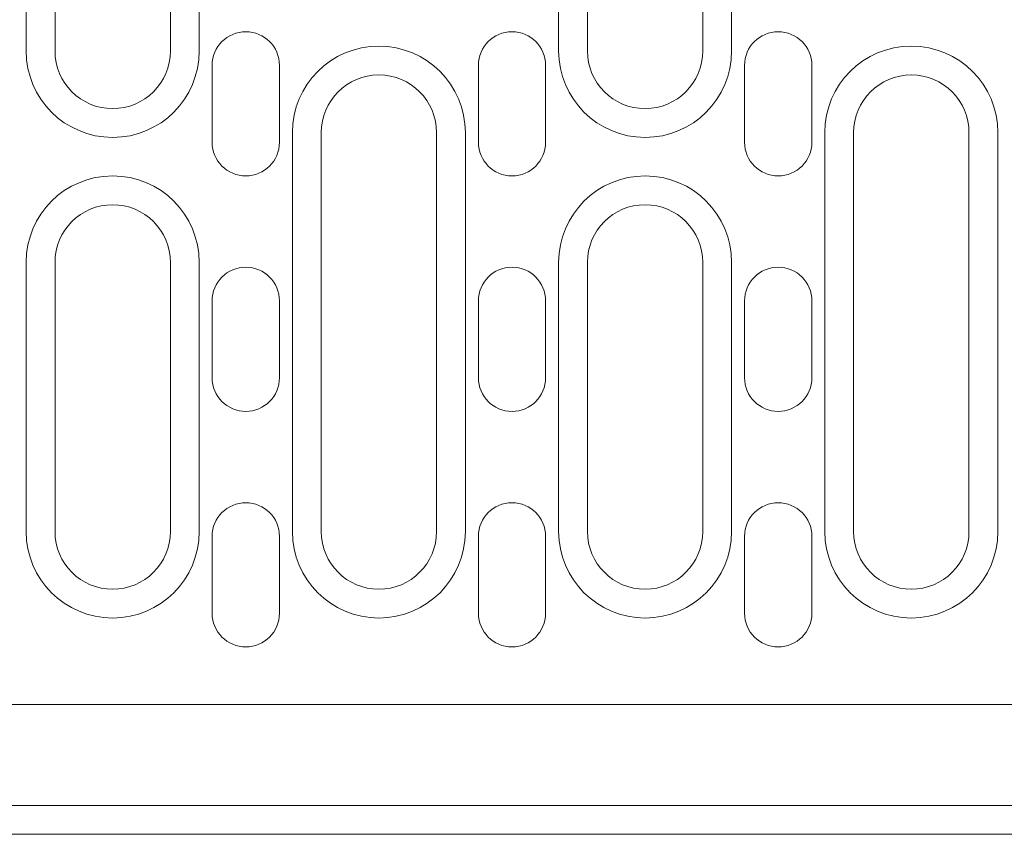
# Model space of a CAD drawing. Units: millimetres. Extents: x 1786 to 4781, y 304 to 4539.
# Drawn here: x 3699 to 3802, y 1819 to 1904 of the extents above; entities that cross this region are included whole.
import ezdxf

# ---------------------------------------------------------------- set-up
doc = ezdxf.new("R2010")
doc.units = ezdxf.units.MM
doc.layers.add('DUENN-18', color=7, linetype='Continuous', lineweight=9)

msp = doc.modelspace()

# ---------------------------------------------------------------- linework, layer by layer
at = {"layer": 'DUENN-18'}
for p, q in [((3700.130696, 1987.432754), (3700.130696, 1900.432754)), ((3703.130696, 1900.432754), (3703.130696, 1987.432754)), ((3715.130696, 1987.432754), (3715.130696, 1900.432754)), ((3718.130696, 1900.432754), (3718.130696, 1987.432754)), ((3755.530696, 1987.432754), (3755.530696, 1900.432754)), ((3758.530696, 1900.432754), (3758.530696, 1987.432754)), ((3770.530696, 1987.432754), (3770.530696, 1900.432754)), ((3773.530696, 1900.432754), (3773.530696, 1987.432754)), ((3719.480696, 1890.932754), (3719.480696, 1898.932754)), ((3726.480696, 1898.932754), (3726.480696, 1890.932754)), ((3747.180696, 1890.932754), (3747.180696, 1898.932754)), ((3754.180696, 1898.932754), (3754.180696, 1890.932754)), ((3774.880696, 1890.932754), (3774.880696, 1898.932754)), ((3781.880696, 1898.932754), (3781.880696, 1890.932754)), ((3727.830696, 1891.932754), (3727.830696, 1850.432754)), ((3730.830696, 1850.432754), (3730.830696, 1891.932754)), ((3742.830696, 1891.932754), (3742.830696, 1850.432754)), ((3745.830696, 1850.432754), (3745.830696, 1891.932754)), ((3783.230696, 1891.932754), (3783.230696, 1850.432754)), ((3786.230696, 1850.432754), (3786.230696, 1891.932754)), ((3798.230696, 1891.932754), (3798.230696, 1850.432754)), ((3801.230696, 1850.432754), (3801.230696, 1891.932754)), ((3700.130696, 1878.432754), (3700.130696, 1850.432754)), ((3703.130696, 1850.432754), (3703.130696, 1878.432754)), ((3715.130696, 1878.432754), (3715.130696, 1850.432754)), ((3718.130696, 1850.432754), (3718.130696, 1878.432754)), ((3755.530696, 1878.432754), (3755.530696, 1850.432754)), ((3758.530696, 1850.432754), (3758.530696, 1878.432754)), ((3770.530696, 1878.432754), (3770.530696, 1850.432754)), ((3773.530696, 1850.432754), (3773.530696, 1878.432754)), ((3719.480696, 1866.432754), (3719.480696, 1874.432754)), ((3726.480696, 1874.432754), (3726.480696, 1866.432754)), ((3747.180696, 1866.432754), (3747.180696, 1874.432754)), ((3754.180696, 1874.432754), (3754.180696, 1866.432754)), ((3774.880696, 1866.432754), (3774.880696, 1874.432754)), ((3781.880696, 1874.432754), (3781.880696, 1866.432754)), ((3719.480696, 1841.932754), (3719.480696, 1849.932754)), ((3726.480696, 1849.932754), (3726.480696, 1841.932754)), ((3747.180696, 1841.932754), (3747.180696, 1849.932754)), ((3754.180696, 1849.932754), (3754.180696, 1841.932754)), ((3774.880696, 1841.932754), (3774.880696, 1849.932754)), ((3781.880696, 1849.932754), (3781.880696, 1841.932754)), ((3835.630696, 1832.432754), (3598.130696, 1832.432754)), ((4097.630696, 1821.932752), (3597.630696, 1821.932752)), ((4097.630696, 1818.932754), (3598.630698, 1818.932754))]:
    msp.add_line(p, q, dxfattribs=at)
for centre, radius, start, end in [((3722.980696, 1898.932754), 3.5, 0, 180), ((3750.680696, 1898.932754), 3.5, 0, 180), ((3778.380696, 1898.932754), 3.5, 0, 180), ((3736.830696, 1891.932754), 9, 0, 180), ((3792.230696, 1891.932754), 9, 0, 180), ((3709.130696, 1900.432754), 9, 180, 0), ((3709.130696, 1900.432754), 6, 180, 0), ((3764.530696, 1900.432754), 9, 180, 0), ((3764.530696, 1900.432754), 6, 180, 0), ((3736.830696, 1891.932754), 6, 0, 180), ((3792.230696, 1891.932754), 6, 0, 180), ((3722.980696, 1890.932754), 3.5, 180, 0), ((3750.680696, 1890.932754), 3.5, 180, 0), ((3778.380696, 1890.932754), 3.5, 180, 0), ((3709.130696, 1878.432754), 9, 0, 180), ((3764.530696, 1878.432754), 9, 0, 180), ((3709.130696, 1878.432754), 6, 0, 180), ((3764.530696, 1878.432754), 6, 0, 180), ((3722.980696, 1874.432754), 3.5, 0, 180), ((3750.680696, 1874.432754), 3.5, 0, 180), ((3778.380696, 1874.432754), 3.5, 0, 180), ((3722.980696, 1866.432754), 3.5, 180, 0), ((3750.680696, 1866.432754), 3.5, 180, 0), ((3778.380696, 1866.432754), 3.5, 180, 0), ((3722.980696, 1849.932754), 3.5, 0, 180), ((3750.680696, 1849.932754), 3.5, 0, 180), ((3778.380696, 1849.932754), 3.5, 0, 180), ((3709.130696, 1850.432754), 9, 180, 0), ((3709.130696, 1850.432754), 6, 180, 0), ((3736.830696, 1850.432754), 9, 180, 0), ((3736.830696, 1850.432754), 6, 180, 0), ((3764.530696, 1850.432754), 9, 180, 0), ((3764.530696, 1850.432754), 6, 180, 0), ((3792.230696, 1850.432754), 9, 180, 0), ((3792.230696, 1850.432754), 6, 180, 0), ((3722.980696, 1841.932754), 3.5, 180, 0), ((3750.680696, 1841.932754), 3.5, 180, 0), ((3778.380696, 1841.932754), 3.5, 180, 0)]:
    msp.add_arc(centre, radius, start, end, dxfattribs=at)

doc.saveas('drawing.dxf')
